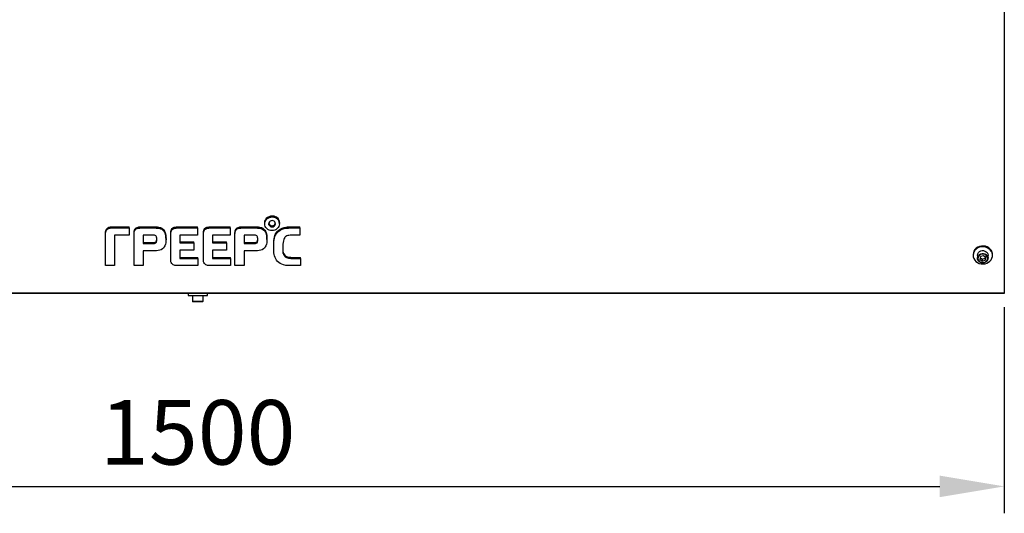
# Model space of a CAD drawing. Units: millimetres. Extents: x 3164 to 3584, y 2209 to 2506.
# Drawn here: x 3435 to 3480, y 2421 to 2444 of the extents above; entities that cross this region are included whole.
import ezdxf

# ---------------------------------------------------------------- set-up
doc = ezdxf.new("R2010")
doc.units = ezdxf.units.MM
doc.layers.add('Греерс', color=7, linetype='Continuous', lineweight=25)
doc.styles.get("Standard").update_dxf_attribs({"font": 'isocpeur.ttf'})
doc.dimstyles.new('ISO-25', dxfattribs={"dimtxt": 2.5, "dimasz": 2.5, "dimexe": 1.25, "dimexo": 0.625, "dimtad": 1, "dimtxsty": 'Standard', "dimcen": 2.5, "dimadec": 0, "dimazin": 0, "dimtfac": 1, "dimtmove": 0, "dimatfit": 3, "dimfxl": 1, "dimarcsym": 0})

# ---------------------------------------------------------------- blocks, each defined once
blk = doc.blocks.new('ГРЕЕРС ЗВП-М1-150Н_спереди')
at = {"layer": 'Греерс'}
for p, q in [((75, 24.363), (75, -24.363)), ((6.358, -17.409), (6.439, -17.318)), ((6.439, -17.318), (6.545, -17.236)), ((6.439, -17.419), (6.439, -17.318)), ((6.439, -17.419), (6.545, -17.338)), ((6.545, -17.236), (6.659, -17.18)), ((6.545, -17.338), (6.545, -17.236)), ((6.545, -17.338), (6.659, -17.281)), ((6.659, -17.18), (6.792, -17.145)), ((6.659, -17.281), (6.659, -17.18)), ((6.659, -17.281), (6.792, -17.247)), ((6.792, -17.145), (6.929, -17.131)), ((6.792, -17.247), (6.792, -17.145)), ((6.792, -17.247), (6.929, -17.233)), ((6.929, -17.233), (6.929, -17.131)), ((6.929, -17.131), (7.068, -17.145)), ((6.929, -17.233), (7.068, -17.247)), ((7.068, -17.247), (7.068, -17.145)), ((7.068, -17.145), (7.194, -17.18)), ((7.068, -17.247), (7.194, -17.281)), ((7.194, -17.281), (7.194, -17.18)), ((7.194, -17.18), (7.308, -17.236)), ((7.194, -17.281), (7.308, -17.338)), ((7.308, -17.338), (7.308, -17.236)), ((7.308, -17.236), (7.407, -17.318)), ((7.308, -17.338), (7.407, -17.419)), ((7.407, -17.419), (7.407, -17.318)), ((7.407, -17.318), (7.49, -17.409)), ((-8.488, -18.367), (-8.434, -18.306)), ((-8.434, -18.306), (-8.351, -18.241)), ((-8.434, -18.408), (-8.434, -18.306)), ((-8.351, -18.241), (-8.252, -18.197)), ((-8.351, -18.343), (-8.351, -18.241)), ((-8.351, -18.343), (-8.252, -18.298)), ((-8.252, -18.197), (-8.146, -18.166)), ((-8.252, -18.298), (-8.252, -18.197)), ((-8.252, -18.298), (-8.146, -18.268)), ((-8.146, -18.166), (-8.032, -18.156)), ((-8.146, -18.268), (-8.146, -18.166)), ((-8.146, -18.268), (-8.032, -18.258)), ((-8.032, -18.258), (-8.032, -18.156)), ((-8.032, -18.156), (-6.376, -18.156)), ((-8.032, -18.258), (-6.376, -18.258)), ((-6.376, -18.258), (-6.376, -18.156)), ((-6.376, -18.258), (-6.376, -18.925)), ((-5.848, -18.383), (-5.776, -18.306)), ((-5.776, -18.306), (-5.711, -18.252)), ((-5.776, -18.408), (-5.776, -18.306)), ((-5.711, -18.252), (-5.635, -18.211)), ((-5.711, -18.353), (-5.711, -18.252)), ((-5.635, -18.211), (-5.545, -18.181)), ((-5.635, -18.313), (-5.635, -18.211)), ((-5.635, -18.313), (-5.545, -18.282)), ((-5.545, -18.181), (-5.468, -18.166)), ((-5.545, -18.282), (-5.545, -18.181)), ((-5.545, -18.282), (-5.468, -18.268)), ((-5.468, -18.166), (-5.392, -18.16)), ((-5.468, -18.268), (-5.468, -18.166)), ((-5.468, -18.268), (-5.392, -18.262)), ((-5.392, -18.16), (-5.331, -18.156)), ((-5.392, -18.262), (-5.392, -18.16)), ((-5.392, -18.262), (-5.331, -18.258)), ((-5.331, -18.258), (-5.331, -18.156)), ((-5.331, -18.156), (-3.945, -18.156)), ((-5.331, -18.258), (-3.945, -18.258)), ((-3.945, -18.258), (-3.945, -18.156)), ((-3.945, -18.156), (-3.851, -18.16)), ((-3.945, -18.258), (-3.851, -18.262)), ((-3.851, -18.262), (-3.851, -18.16)), ((-3.851, -18.16), (-3.741, -18.166)), ((-3.851, -18.262), (-3.741, -18.268)), ((-3.741, -18.268), (-3.741, -18.166)), ((-3.741, -18.166), (-3.619, -18.181)), ((-3.741, -18.268), (-3.619, -18.282)), ((-3.619, -18.282), (-3.619, -18.181)), ((-3.619, -18.181), (-3.478, -18.221)), ((-3.619, -18.282), (-3.478, -18.323)), ((-3.478, -18.323), (-3.478, -18.221)), ((-3.478, -18.221), (-3.352, -18.282)), ((-3.352, -18.384), (-3.352, -18.282)), ((-3.352, -18.282), (-3.242, -18.357)), ((-2.426, -18.387), (-2.366, -18.306)), ((-2.366, -18.306), (-2.305, -18.258)), ((-2.366, -18.408), (-2.366, -18.306)), ((-2.305, -18.258), (-2.24, -18.221)), ((-2.305, -18.359), (-2.305, -18.258)), ((-2.24, -18.221), (-2.179, -18.197)), ((-2.24, -18.323), (-2.24, -18.221)), ((-2.24, -18.323), (-2.179, -18.298)), ((-2.179, -18.197), (-2.125, -18.181)), ((-2.179, -18.298), (-2.179, -18.197)), ((-2.179, -18.298), (-2.125, -18.282)), ((-2.125, -18.181), (-2.004, -18.16)), ((-2.125, -18.282), (-2.125, -18.181)), ((-2.125, -18.282), (-2.004, -18.262)), ((-2.004, -18.16), (-1.894, -18.156)), ((-2.004, -18.262), (-2.004, -18.16)), ((-2.004, -18.262), (-1.894, -18.258)), ((-1.894, -18.258), (-1.894, -18.156)), ((-1.894, -18.156), (-0.018, -18.156)), ((-1.894, -18.258), (-0.018, -18.258)), ((-0.018, -18.258), (-0.018, -18.156)), ((-0.018, -18.258), (-0.018, -18.925)), ((0.609, -18.387), (0.669, -18.306)), ((0.669, -18.306), (0.73, -18.258)), ((0.669, -18.408), (0.669, -18.306)), ((0.73, -18.258), (0.795, -18.221)), ((0.73, -18.359), (0.73, -18.258)), ((0.795, -18.221), (0.856, -18.197)), ((0.795, -18.323), (0.795, -18.221)), ((0.795, -18.323), (0.856, -18.298)), ((0.856, -18.197), (0.912, -18.181)), ((0.856, -18.298), (0.856, -18.197)), ((0.856, -18.298), (0.912, -18.282)), ((0.912, -18.181), (1.033, -18.16)), ((0.912, -18.282), (0.912, -18.181)), ((0.912, -18.282), (1.033, -18.262)), ((1.033, -18.16), (1.144, -18.156)), ((1.033, -18.262), (1.033, -18.16)), ((1.033, -18.262), (1.144, -18.258)), ((1.144, -18.258), (1.144, -18.156)), ((1.144, -18.156), (3.019, -18.156)), ((1.144, -18.258), (3.019, -18.258)), ((3.019, -18.258), (3.019, -18.156)), ((3.019, -18.258), (3.019, -18.925)), ((3.552, -18.367), (3.613, -18.306)), ((3.613, -18.306), (3.677, -18.252)), ((3.613, -18.408), (3.613, -18.306)), ((3.677, -18.252), (3.757, -18.211)), ((3.677, -18.353), (3.677, -18.252)), ((3.757, -18.211), (3.844, -18.181)), ((3.757, -18.313), (3.757, -18.211)), ((3.757, -18.313), (3.844, -18.282)), ((3.844, -18.181), (3.927, -18.166)), ((3.844, -18.282), (3.844, -18.181)), ((3.844, -18.282), (3.927, -18.268)), ((3.927, -18.166), (3.997, -18.16)), ((3.927, -18.268), (3.927, -18.166)), ((3.927, -18.268), (3.997, -18.262)), ((3.997, -18.16), (4.058, -18.156)), ((3.997, -18.262), (3.997, -18.16)), ((3.997, -18.262), (4.058, -18.258)), ((4.058, -18.258), (4.058, -18.156)), ((4.058, -18.156), (5.443, -18.156)), ((4.058, -18.258), (5.443, -18.258)), ((5.443, -18.258), (5.443, -18.156)), ((5.443, -18.156), (5.542, -18.16)), ((5.443, -18.258), (5.542, -18.262)), ((5.542, -18.262), (5.542, -18.16)), ((5.542, -18.16), (5.653, -18.166)), ((5.542, -18.262), (5.653, -18.268)), ((5.653, -18.268), (5.653, -18.166)), ((5.653, -18.166), (5.774, -18.181)), ((5.653, -18.268), (5.774, -18.282)), ((5.774, -18.282), (5.774, -18.181)), ((5.774, -18.181), (5.918, -18.221)), ((5.774, -18.282), (5.918, -18.323)), ((5.918, -18.323), (5.918, -18.221)), ((5.918, -18.221), (6.05, -18.286)), ((6.05, -18.388), (6.05, -18.286)), ((6.05, -18.286), (6.16, -18.367)), ((6.23, -17.761), (6.248, -17.636)), ((6.23, -17.863), (6.248, -17.737)), ((6.23, -17.863), (6.23, -17.761)), ((6.241, -17.995), (6.23, -17.863)), ((6.279, -18.11), (6.241, -17.995)), ((6.248, -17.636), (6.29, -17.52)), ((6.248, -17.737), (6.29, -17.622)), ((6.248, -17.737), (6.248, -17.636)), ((6.34, -18.221), (6.279, -18.11)), ((6.29, -17.52), (6.358, -17.409)), ((6.29, -17.622), (6.358, -17.51)), ((6.29, -17.622), (6.29, -17.52)), ((6.423, -18.313), (6.34, -18.221)), ((6.358, -17.51), (6.358, -17.409)), ((6.358, -17.51), (6.439, -17.419)), ((6.621, -17.772), (6.605, -17.863)), ((6.605, -17.863), (6.617, -17.954)), ((6.612, -17.82), (6.617, -17.852)), ((6.617, -17.954), (6.617, -17.852)), ((6.617, -17.852), (6.659, -17.934)), ((6.617, -17.954), (6.659, -18.035)), ((6.666, -17.697), (6.621, -17.772)), ((6.659, -18.035), (6.659, -17.934)), ((6.659, -17.934), (6.726, -17.998)), ((6.659, -18.035), (6.726, -18.1)), ((6.738, -17.63), (6.666, -17.697)), ((6.726, -18.1), (6.726, -17.998)), ((6.726, -17.998), (6.807, -18.039)), ((6.726, -18.1), (6.807, -18.14)), ((6.819, -17.591), (6.738, -17.63)), ((6.807, -18.14), (6.807, -18.039)), ((6.807, -18.039), (6.909, -18.055)), ((6.807, -18.14), (6.909, -18.157)), ((6.917, -17.575), (6.819, -17.591)), ((6.909, -18.055), (7.007, -18.039)), ((6.909, -18.157), (6.909, -18.055)), ((6.909, -18.157), (7.007, -18.14)), ((7.016, -17.591), (6.917, -17.575)), ((7.007, -18.039), (7.095, -17.998)), ((7.007, -18.14), (7.007, -18.039)), ((7.007, -18.14), (7.095, -18.1)), ((7.106, -17.63), (7.016, -17.591)), ((7.095, -17.998), (7.16, -17.934)), ((7.095, -18.1), (7.095, -17.998)), ((7.095, -18.1), (7.16, -18.035)), ((7.171, -17.697), (7.106, -17.63)), ((7.16, -17.934), (7.209, -17.852)), ((7.16, -18.035), (7.16, -17.934)), ((7.16, -18.035), (7.209, -17.954)), ((7.209, -17.772), (7.171, -17.697)), ((7.227, -17.863), (7.209, -17.772)), ((7.209, -17.852), (7.217, -17.812)), ((7.209, -17.954), (7.209, -17.852)), ((7.209, -17.954), (7.227, -17.863)), ((7.474, -18.221), (7.387, -18.313)), ((7.407, -17.419), (7.49, -17.51)), ((7.54, -18.11), (7.474, -18.221)), ((7.49, -17.51), (7.49, -17.409)), ((7.49, -17.409), (7.551, -17.52)), ((7.49, -17.51), (7.551, -17.622)), ((7.578, -17.995), (7.54, -18.11)), ((7.551, -17.622), (7.551, -17.52)), ((7.551, -17.52), (7.585, -17.636)), ((7.551, -17.622), (7.585, -17.737)), ((7.596, -17.863), (7.578, -17.995)), ((7.585, -17.737), (7.585, -17.636)), ((7.585, -17.636), (7.596, -17.761)), ((7.585, -17.737), (7.596, -17.863)), ((7.596, -17.863), (7.596, -17.761)), ((7.677, -18.357), (7.843, -18.278)), ((7.843, -18.278), (8.025, -18.217)), ((7.843, -18.379), (7.843, -18.278)), ((8.025, -18.217), (8.177, -18.187)), ((8.025, -18.319), (8.025, -18.217)), ((8.025, -18.319), (8.177, -18.288)), ((8.177, -18.187), (8.321, -18.166)), ((8.177, -18.288), (8.177, -18.187)), ((8.177, -18.288), (8.321, -18.268)), ((8.321, -18.166), (8.443, -18.16)), ((8.321, -18.268), (8.321, -18.166)), ((8.321, -18.268), (8.443, -18.262)), ((8.443, -18.16), (8.553, -18.156)), ((8.443, -18.262), (8.443, -18.16)), ((8.443, -18.262), (8.553, -18.258)), ((8.553, -18.258), (8.553, -18.156)), ((8.553, -18.156), (9.499, -18.156)), ((8.553, -18.258), (9.499, -18.258)), ((9.499, -18.258), (9.499, -18.156)), ((9.499, -18.258), (9.499, -18.925)), ((-8.575, -18.606), (-8.56, -18.509)), ((-8.575, -18.708), (-8.575, -18.606)), ((-8.575, -18.708), (-8.56, -18.61)), ((-8.575, -21.753), (-8.575, -18.708)), ((-8.56, -18.509), (-8.526, -18.434)), ((-8.56, -18.61), (-8.56, -18.509)), ((-8.56, -18.61), (-8.526, -18.536)), ((-8.526, -18.434), (-8.488, -18.367)), ((-8.526, -18.536), (-8.526, -18.434)), ((-8.526, -18.536), (-8.488, -18.469)), ((-8.488, -18.469), (-8.488, -18.367)), ((-8.488, -18.469), (-8.434, -18.408)), ((-8.434, -18.408), (-8.351, -18.343)), ((-6.376, -18.925), (-7.735, -18.929)), ((-7.735, -18.929), (-7.735, -21.753)), ((-5.924, -18.701), (-5.92, -18.616)), ((-5.924, -18.803), (-5.924, -18.701)), ((-5.924, -18.803), (-5.92, -18.718)), ((-5.924, -21.753), (-5.924, -18.803)), ((-5.92, -18.616), (-5.909, -18.519)), ((-5.92, -18.718), (-5.92, -18.616)), ((-5.92, -18.718), (-5.909, -18.621)), ((-5.909, -18.519), (-5.886, -18.454)), ((-5.909, -18.621), (-5.909, -18.519)), ((-5.909, -18.621), (-5.886, -18.556)), ((-5.886, -18.454), (-5.848, -18.383)), ((-5.886, -18.556), (-5.886, -18.454)), ((-5.886, -18.556), (-5.848, -18.485)), ((-5.848, -18.485), (-5.848, -18.383)), ((-5.848, -18.485), (-5.776, -18.408)), ((-5.776, -18.408), (-5.711, -18.353)), ((-5.711, -18.353), (-5.635, -18.313)), ((-5.077, -18.925), (-5.084, -19.713)), ((-4.109, -18.925), (-5.077, -18.925)), ((-4.021, -18.935), (-4.109, -18.925)), ((-3.945, -18.959), (-4.021, -18.935)), ((-3.889, -18.995), (-3.945, -18.959)), ((-3.862, -19.03), (-3.889, -18.995)), ((-3.84, -19.077), (-3.862, -19.03)), ((-3.824, -19.131), (-3.84, -19.077)), ((-3.819, -19.182), (-3.824, -19.131)), ((-3.819, -19.257), (-3.819, -19.182)), ((-3.478, -18.323), (-3.352, -18.384)), ((-3.352, -18.384), (-3.242, -18.459)), ((-3.242, -18.459), (-3.242, -18.357)), ((-3.242, -18.363), (-3.224, -18.373)), ((-3.242, -18.459), (-3.242, -18.465)), ((-3.242, -18.465), (-3.224, -18.475)), ((-3.224, -18.475), (-3.224, -18.373)), ((-3.224, -18.373), (-3.148, -18.458)), ((-3.224, -18.475), (-3.148, -18.56)), ((-3.148, -18.56), (-3.148, -18.458)), ((-3.148, -18.458), (-3.082, -18.556)), ((-3.148, -18.56), (-3.082, -18.657)), ((-3.082, -18.657), (-3.082, -18.556)), ((-3.082, -18.556), (-3.033, -18.665)), ((-3.082, -18.657), (-3.033, -18.766)), ((-3.033, -18.766), (-3.033, -18.665)), ((-3.033, -18.665), (-2.993, -18.797)), ((-3.033, -18.766), (-2.993, -18.898)), ((-2.993, -18.898), (-2.993, -18.797)), ((-2.993, -18.797), (-2.966, -18.949)), ((-2.993, -18.898), (-2.966, -19.05)), ((-2.966, -19.05), (-2.966, -18.949)), ((-2.966, -18.949), (-2.954, -19.095)), ((-2.966, -19.05), (-2.954, -19.196)), ((-2.954, -19.196), (-2.954, -19.095)), ((-2.954, -19.095), (-2.95, -19.232)), ((-2.954, -19.196), (-2.95, -19.334)), ((-2.509, -18.695), (-2.498, -18.58)), ((-2.509, -18.797), (-2.498, -18.681)), ((-2.509, -18.797), (-2.509, -18.695)), ((-2.509, -21.202), (-2.509, -18.797)), ((-2.498, -18.58), (-2.471, -18.479)), ((-2.498, -18.681), (-2.471, -18.58)), ((-2.498, -18.681), (-2.498, -18.58)), ((-2.471, -18.479), (-2.426, -18.387)), ((-2.471, -18.58), (-2.471, -18.479)), ((-2.471, -18.58), (-2.426, -18.489)), ((-2.426, -18.489), (-2.426, -18.387)), ((-2.426, -18.489), (-2.366, -18.408)), ((-2.366, -18.408), (-2.305, -18.359)), ((-2.305, -18.359), (-2.24, -18.323)), ((-0.018, -18.925), (-1.667, -18.925)), ((-1.667, -18.925), (-1.667, -19.642)), ((0.525, -18.695), (0.537, -18.58)), ((0.525, -18.797), (0.537, -18.681)), ((0.525, -18.797), (0.525, -18.695)), ((0.525, -21.202), (0.525, -18.797)), ((0.537, -18.58), (0.566, -18.479)), ((0.537, -18.681), (0.566, -18.58)), ((0.537, -18.681), (0.537, -18.58)), ((0.566, -18.479), (0.609, -18.387)), ((0.566, -18.58), (0.566, -18.479)), ((0.566, -18.58), (0.609, -18.489)), ((0.609, -18.489), (0.609, -18.387)), ((0.609, -18.489), (0.669, -18.408)), ((0.669, -18.408), (0.73, -18.359)), ((0.73, -18.359), (0.795, -18.323)), ((3.019, -18.925), (1.369, -18.925)), ((1.369, -18.925), (1.369, -19.642)), ((3.464, -18.705), (3.469, -18.62)), ((3.464, -18.807), (3.464, -18.705)), ((3.464, -18.807), (3.469, -18.722)), ((3.464, -21.753), (3.464, -18.807)), ((3.469, -18.62), (3.48, -18.519)), ((3.469, -18.722), (3.469, -18.62)), ((3.469, -18.722), (3.48, -18.621)), ((3.48, -18.519), (3.514, -18.444)), ((3.48, -18.621), (3.48, -18.519)), ((3.48, -18.621), (3.514, -18.546)), ((3.514, -18.444), (3.552, -18.367)), ((3.514, -18.546), (3.514, -18.444)), ((3.514, -18.546), (3.552, -18.469)), ((3.552, -18.469), (3.552, -18.367)), ((3.552, -18.469), (3.613, -18.408)), ((3.613, -18.408), (3.677, -18.353)), ((3.677, -18.353), (3.757, -18.313)), ((4.311, -18.925), (4.304, -19.713)), ((5.284, -18.925), (4.311, -18.925)), ((5.367, -18.935), (5.284, -18.925)), ((5.443, -18.959), (5.367, -18.935)), ((5.5, -18.995), (5.443, -18.959)), ((5.527, -19.03), (5.5, -18.995)), ((5.549, -19.077), (5.527, -19.03)), ((5.565, -19.131), (5.549, -19.077)), ((5.576, -19.222), (5.565, -19.131)), ((5.581, -19.328), (5.576, -19.222)), ((5.918, -18.323), (6.05, -18.388)), ((6.05, -18.388), (6.16, -18.469)), ((6.16, -18.469), (6.16, -18.367)), ((6.16, -18.367), (6.241, -18.454)), ((6.16, -18.469), (6.241, -18.556)), ((6.241, -18.556), (6.241, -18.454)), ((6.241, -18.454), (6.308, -18.55)), ((6.241, -18.556), (6.308, -18.651)), ((6.308, -18.651), (6.308, -18.55)), ((6.308, -18.55), (6.358, -18.665)), ((6.308, -18.651), (6.358, -18.766)), ((6.358, -18.766), (6.358, -18.665)), ((6.358, -18.665), (6.396, -18.797)), ((6.358, -18.766), (6.396, -18.898)), ((6.396, -18.898), (6.396, -18.797)), ((6.396, -18.797), (6.423, -18.949)), ((6.396, -18.898), (6.423, -19.05)), ((6.522, -18.388), (6.423, -18.313)), ((6.423, -19.05), (6.423, -18.949)), ((6.423, -18.949), (6.434, -19.095)), ((6.423, -19.05), (6.434, -19.196)), ((6.434, -19.196), (6.434, -19.095)), ((6.434, -19.095), (6.439, -19.232)), ((6.434, -19.196), (6.439, -19.334)), ((6.639, -18.448), (6.522, -18.388)), ((6.765, -18.485), (6.639, -18.448)), ((6.902, -18.499), (6.765, -18.485)), ((7.038, -18.485), (6.902, -18.499)), ((7.171, -18.448), (7.038, -18.485)), ((7.099, -19.263), (7.133, -19.105)), ((7.099, -19.364), (7.133, -19.206)), ((7.133, -19.105), (7.176, -18.949)), ((7.133, -19.206), (7.176, -19.05)), ((7.133, -19.206), (7.133, -19.105)), ((7.286, -18.388), (7.171, -18.448)), ((7.176, -18.949), (7.243, -18.813)), ((7.176, -19.05), (7.243, -18.914)), ((7.176, -19.05), (7.176, -18.949)), ((7.243, -18.813), (7.315, -18.685)), ((7.243, -18.914), (7.315, -18.787)), ((7.243, -18.914), (7.243, -18.813)), ((7.387, -18.313), (7.286, -18.388)), ((7.315, -18.685), (7.407, -18.57)), ((7.315, -18.787), (7.407, -18.671)), ((7.315, -18.787), (7.315, -18.685)), ((7.407, -18.57), (7.528, -18.454)), ((7.407, -18.671), (7.528, -18.556)), ((7.407, -18.671), (7.407, -18.57)), ((7.528, -18.454), (7.677, -18.357)), ((7.528, -18.556), (7.528, -18.454)), ((7.528, -18.556), (7.677, -18.459)), ((7.677, -18.459), (7.677, -18.357)), ((7.677, -18.459), (7.843, -18.379)), ((7.843, -18.379), (8.025, -18.319)), ((8.083, -19.156), (8.034, -19.237)), ((8.14, -19.087), (8.083, -19.156)), ((8.204, -19.036), (8.14, -19.087)), ((8.283, -18.995), (8.204, -19.036)), ((8.375, -18.965), (8.283, -18.995)), ((8.481, -18.945), (8.375, -18.965)), ((8.595, -18.929), (8.481, -18.945)), ((8.712, -18.925), (8.595, -18.929)), ((9.499, -18.925), (8.712, -18.925)), ((-5.084, -19.713), (-4.181, -19.713)), ((-5.083, -19.611), (-4.181, -19.611)), ((-4.181, -19.611), (-4.093, -19.605)), ((-4.181, -19.713), (-4.181, -19.611)), ((-4.181, -19.713), (-4.093, -19.707)), ((-4.093, -19.605), (-4.01, -19.595)), ((-4.093, -19.707), (-4.093, -19.605)), ((-4.093, -19.707), (-4.01, -19.697)), ((-4.01, -19.595), (-3.945, -19.575)), ((-4.01, -19.697), (-4.01, -19.595)), ((-4.01, -19.697), (-3.945, -19.676)), ((-3.945, -19.575), (-3.896, -19.544)), ((-3.945, -19.676), (-3.945, -19.575)), ((-3.945, -19.676), (-3.896, -19.646)), ((-3.896, -19.544), (-3.889, -19.534)), ((-3.896, -19.646), (-3.896, -19.544)), ((-3.896, -19.646), (-3.889, -19.636)), ((-3.889, -19.534), (-3.869, -19.51)), ((-3.889, -19.636), (-3.889, -19.534)), ((-3.889, -19.636), (-3.869, -19.611)), ((-3.869, -19.51), (-3.846, -19.463)), ((-3.869, -19.611), (-3.869, -19.51)), ((-3.869, -19.611), (-3.846, -19.565)), ((-3.846, -19.463), (-3.831, -19.402)), ((-3.846, -19.565), (-3.846, -19.463)), ((-3.846, -19.565), (-3.831, -19.504)), ((-3.831, -19.402), (-3.819, -19.328)), ((-3.831, -19.504), (-3.831, -19.402)), ((-3.831, -19.504), (-3.819, -19.429)), ((-3.813, -19.344), (-3.819, -19.257)), ((-3.819, -19.328), (-3.816, -19.293)), ((-3.819, -19.429), (-3.819, -19.328)), ((-3.819, -19.429), (-3.813, -19.344)), ((-3.186, -20.122), (-3.273, -20.207)), ((-3.109, -20.025), (-3.186, -20.122)), ((-3.053, -19.909), (-3.109, -20.025)), ((-3.004, -19.778), (-3.053, -19.909)), ((-2.977, -19.652), (-3.004, -19.778)), ((-2.961, -19.53), (-2.977, -19.652)), ((-2.954, -19.425), (-2.961, -19.53)), ((-2.95, -19.334), (-2.954, -19.425)), ((-2.95, -19.334), (-2.95, -19.232)), ((-1.667, -19.54), (-0.371, -19.54)), ((-1.667, -19.642), (-0.371, -19.642)), ((-0.371, -19.642), (-0.371, -19.54)), ((-0.371, -19.642), (-0.371, -20.308)), ((1.369, -19.54), (2.667, -19.54)), ((1.369, -19.642), (2.667, -19.642)), ((2.667, -19.642), (2.667, -19.54)), ((2.667, -19.642), (2.667, -20.308)), ((4.304, -19.713), (5.208, -19.713)), ((4.305, -19.611), (5.208, -19.611)), ((5.208, -19.611), (5.295, -19.605)), ((5.208, -19.713), (5.208, -19.611)), ((5.208, -19.713), (5.295, -19.707)), ((5.295, -19.605), (5.379, -19.595)), ((5.295, -19.707), (5.295, -19.605)), ((5.295, -19.707), (5.379, -19.697)), ((5.379, -19.595), (5.443, -19.575)), ((5.379, -19.697), (5.379, -19.595)), ((5.379, -19.697), (5.443, -19.676)), ((5.443, -19.575), (5.493, -19.544)), ((5.443, -19.676), (5.443, -19.575)), ((5.443, -19.676), (5.493, -19.646)), ((5.493, -19.544), (5.515, -19.524)), ((5.493, -19.646), (5.493, -19.544)), ((5.493, -19.646), (5.515, -19.626)), ((5.515, -19.524), (5.542, -19.469)), ((5.515, -19.626), (5.515, -19.524)), ((5.515, -19.626), (5.542, -19.571)), ((5.542, -19.469), (5.56, -19.402)), ((5.542, -19.571), (5.542, -19.469)), ((5.542, -19.571), (5.56, -19.504)), ((5.56, -19.402), (5.576, -19.338)), ((5.56, -19.504), (5.56, -19.402)), ((5.56, -19.504), (5.576, -19.439)), ((5.576, -19.338), (5.579, -19.288)), ((5.576, -19.439), (5.576, -19.338)), ((5.576, -19.439), (5.581, -19.358)), ((5.581, -19.358), (5.581, -19.328)), ((6.203, -20.122), (6.115, -20.207)), ((6.279, -20.025), (6.203, -20.122)), ((6.34, -19.909), (6.279, -20.025)), ((6.385, -19.778), (6.34, -19.909)), ((6.412, -19.652), (6.385, -19.778)), ((6.43, -19.534), (6.412, -19.652)), ((6.434, -19.425), (6.43, -19.534)), ((6.439, -19.334), (6.434, -19.425)), ((6.439, -19.334), (6.439, -19.232)), ((7.068, -19.625), (7.077, -19.433)), ((7.068, -19.727), (7.077, -19.534)), ((7.068, -19.727), (7.068, -19.625)), ((7.068, -20.414), (7.068, -19.727)), ((7.077, -19.433), (7.099, -19.263)), ((7.077, -19.534), (7.099, -19.364)), ((7.077, -19.534), (7.077, -19.433)), ((7.099, -19.364), (7.099, -19.263)), ((7.942, -19.601), (7.924, -19.757)), ((7.924, -19.757), (7.924, -20.521)), ((7.964, -19.46), (7.942, -19.601)), ((7.991, -19.338), (7.964, -19.46)), ((8.034, -19.237), (7.991, -19.338)), ((-3.84, -20.373), (-5.084, -20.373)), ((-5.084, -20.373), (-5.084, -21.753)), ((-3.68, -20.363), (-3.84, -20.373)), ((-3.532, -20.329), (-3.68, -20.363)), ((-3.395, -20.278), (-3.532, -20.329)), ((-3.273, -20.207), (-3.395, -20.278)), ((-0.371, -20.308), (-1.667, -20.308)), ((-1.667, -20.308), (-1.667, -21.091)), ((-1.667, -20.989), (0, -20.989)), ((0, -21.091), (0, -20.989)), ((2.667, -20.308), (1.369, -20.308)), ((1.369, -20.308), (1.369, -21.091)), ((1.369, -20.989), (3.04, -20.989)), ((3.04, -21.091), (3.04, -20.989)), ((5.549, -20.373), (4.304, -20.373)), ((4.304, -20.373), (4.304, -21.753)), ((5.709, -20.363), (5.549, -20.373)), ((5.857, -20.329), (5.709, -20.363)), ((5.994, -20.278), (5.857, -20.329)), ((6.115, -20.207), (5.994, -20.278)), ((7.083, -20.576), (7.068, -20.414)), ((7.106, -20.722), (7.083, -20.576)), ((7.137, -20.86), (7.106, -20.722)), ((7.187, -21.006), (7.137, -20.86)), ((7.254, -21.137), (7.187, -21.006)), ((7.924, -20.42), (7.942, -20.535)), ((7.924, -20.521), (7.942, -20.637)), ((7.942, -20.637), (7.942, -20.535)), ((7.942, -20.535), (7.991, -20.651)), ((7.942, -20.637), (7.991, -20.752)), ((7.991, -20.752), (7.991, -20.651)), ((7.991, -20.651), (8.056, -20.752)), ((7.991, -20.752), (8.056, -20.854)), ((8.056, -20.854), (8.056, -20.752)), ((8.056, -20.752), (8.144, -20.839)), ((8.056, -20.854), (8.144, -20.941)), ((8.144, -20.941), (8.144, -20.839)), ((8.144, -20.839), (8.239, -20.904)), ((8.144, -20.941), (8.239, -21.006)), ((8.239, -21.006), (8.239, -20.904)), ((8.239, -20.904), (8.333, -20.938)), ((8.239, -21.006), (8.333, -21.04)), ((8.333, -21.04), (8.333, -20.938)), ((8.333, -20.938), (8.425, -20.959)), ((8.333, -21.04), (8.425, -21.06)), ((8.425, -21.06), (8.425, -20.959)), ((8.425, -20.959), (8.535, -20.975)), ((8.535, -21.076), (8.535, -20.975)), ((8.535, -20.975), (8.663, -20.985)), ((8.663, -21.087), (8.663, -20.985)), ((8.663, -20.985), (8.804, -20.989)), ((8.804, -21.091), (8.804, -20.989)), ((8.804, -20.989), (9.549, -20.989)), ((9.549, -21.091), (9.549, -20.989)), ((72.1, -20.731), (72.1, -20.805)), ((72.5, -20.805), (72.5, -21.059)), ((72.791, -20.906), (72.723, -21.155)), ((72.764, -21.005), (72.932, -21.147)), ((73.068, -20.833), (72.791, -20.906)), ((73.277, -21.01), (73.068, -20.833)), ((73.209, -21.074), (73.236, -20.975)), ((73.209, -21.259), (73.277, -21.01)), ((73.5, -21.059), (73.5, -20.805)), ((73.9, -20.805), (73.9, -20.731)), ((-7.735, -21.753), (-8.575, -21.753)), ((-5.084, -21.753), (-5.924, -21.753)), ((-2.503, -21.303), (-2.509, -21.202)), ((-2.487, -21.409), (-2.503, -21.303)), ((-2.465, -21.48), (-2.487, -21.409)), ((-2.422, -21.557), (-2.465, -21.48)), ((-2.35, -21.632), (-2.422, -21.557)), ((-2.274, -21.688), (-2.35, -21.632)), ((-2.19, -21.723), (-2.274, -21.688)), ((-2.125, -21.743), (-2.19, -21.723)), ((-2.02, -21.753), (-2.125, -21.743)), ((0, -21.753), (-2.02, -21.753)), ((-1.667, -21.091), (0, -21.091)), ((0, -21.091), (0, -21.753)), ((0.532, -21.303), (0.525, -21.202)), ((0.548, -21.409), (0.532, -21.303)), ((0.577, -21.48), (0.548, -21.409)), ((0.615, -21.557), (0.577, -21.48)), ((0.685, -21.632), (0.615, -21.557)), ((0.763, -21.688), (0.685, -21.632)), ((0.844, -21.723), (0.763, -21.688)), ((0.912, -21.743), (0.844, -21.723)), ((1.015, -21.753), (0.912, -21.743)), ((3.04, -21.753), (1.015, -21.753)), ((1.369, -21.091), (3.04, -21.091)), ((3.04, -21.091), (3.04, -21.753)), ((4.304, -21.753), (3.464, -21.753)), ((7.33, -21.259), (7.254, -21.137)), ((7.419, -21.37), (7.33, -21.259)), ((7.54, -21.476), (7.419, -21.37)), ((7.672, -21.567), (7.54, -21.476)), ((7.82, -21.638), (7.672, -21.567)), ((7.984, -21.692), (7.82, -21.638)), ((8.189, -21.733), (7.984, -21.692)), ((8.371, -21.753), (8.189, -21.733)), ((9.549, -21.753), (8.371, -21.753)), ((8.425, -21.06), (8.535, -21.076)), ((8.535, -21.076), (8.663, -21.087)), ((8.663, -21.087), (8.804, -21.091)), ((8.804, -21.091), (9.549, -21.091)), ((9.549, -21.091), (9.549, -21.753)), ((72.723, -21.155), (72.932, -21.331)), ((72.932, -21.147), (73.209, -21.074)), ((72.932, -21.147), (72.932, -21.331)), ((72.932, -21.331), (73.209, -21.259)), ((73.209, -21.074), (73.209, -21.259)), ((-75, -24.282), (75, -24.282)), ((75, -24.363), (-75, -24.363)), ((-0.9, -24.363), (-0.9, -24.523)), ((-0.9, -24.523), (0.9, -24.523)), ((-0.5, -24.523), (-0.5, -25.073)), ((0.5, -25.073), (0.5, -24.523)), ((0.9, -24.523), (0.9, -24.363)), ((-0.5, -25.073), (0.5, -25.073)), ((0.45, -25.123), (-0.45, -25.123))]:
    blk.add_line(p, q, dxfattribs=at)
at = {"layer": 'Греерс', "flags": 128}
for points in [[(73.797, -20.36), (73.696, -20.225), (73.567, -20.111), (73.415, -20.023), (73.245, -19.963), (73.066, -19.935), (72.884, -19.94), (72.707, -19.977), (72.541, -20.045), (72.395, -20.141), (72.273, -20.261), (72.181, -20.4), (72.123, -20.553), (72.1, -20.713), (72.1, -20.731)], [(73.797, -20.434), (73.696, -20.299), (73.567, -20.185), (73.415, -20.097), (73.245, -20.037), (73.066, -20.009), (72.884, -20.014), (72.707, -20.051), (72.541, -20.118), (72.395, -20.214), (72.273, -20.335), (72.181, -20.474), (72.123, -20.627), (72.1, -20.787), (72.115, -20.948), (72.165, -21.103), (72.25, -21.246), (72.365, -21.371), (72.507, -21.473), (72.668, -21.547), (72.844, -21.591), (73.025, -21.603), (73.206, -21.582), (73.378, -21.53), (73.535, -21.447), (73.669, -21.339), (73.777, -21.208), (73.852, -21.061), (73.893, -20.904), (73.897, -20.743), (73.865, -20.584), (73.797, -20.434)], [(72.5, -20.805), (72.501, -20.771), (72.53, -20.653), (72.594, -20.546), (72.688, -20.459), (72.805, -20.397), (72.936, -20.365), (73.072, -20.366), (73.203, -20.4), (73.319, -20.464), (73.411, -20.553), (73.473, -20.66), (73.499, -20.779), (73.5, -20.805)], [(72.5, -21.059), (72.501, -21.025), (72.53, -20.907), (72.594, -20.8), (72.688, -20.713), (72.805, -20.651), (72.936, -20.619), (73.072, -20.62), (73.203, -20.654), (73.319, -20.718), (73.411, -20.807), (73.473, -20.914), (73.499, -21.033), (73.5, -21.059)], [(73.326, -21.357), (73.4, -21.265), (73.442, -21.157), (73.448, -21.044), (73.417, -20.933), (73.353, -20.835), (73.26, -20.757), (73.146, -20.705), (73.021, -20.684), (72.893, -20.695), (72.774, -20.737), (72.674, -20.807), (72.6, -20.9), (72.558, -21.008), (72.552, -21.121), (72.583, -21.231), (72.647, -21.33), (72.74, -21.408), (72.854, -21.46), (72.979, -21.481), (73.107, -21.47), (73.226, -21.428), (73.326, -21.357)], [(73.362, -21.365), (73.256, -21.44), (73.131, -21.487), (72.996, -21.503), (72.861, -21.485), (72.737, -21.436), (72.632, -21.359), (72.554, -21.26), (72.51, -21.146), (72.5, -21.059)]]:
    blk.add_lwpolyline(points, dxfattribs=at)
at = {"layer": 'Греерс'}
for centre, radius, start, end in [((73.175, -20.733), 0.725, 0.1297, 30.9779), ((73.083, -21.055), 0.418, 312.11177, 359.41767), ((-0.45, -25.073), 0.05, 180, 270), ((0.45, -25.073), 0.05, 270, 0)]:
    blk.add_arc(centre, radius, start, end, dxfattribs=at)
blk = doc.blocks.new('*D8')
at = {"color": 0, "lineweight": -2, "transparency": 16777216}
for p, q in [((3405.326, 2430.906), (3405.326, 2421.321)), ((3480.326, 2430.906), (3480.326, 2421.321)), ((3408.326, 2422.571), (3477.326, 2422.571))]:
    blk.add_line(p, q, dxfattribs=at)
at = {"color": 0, "transparency": 16777216}
for points in [[(3408.326, 2423.071), (3408.326, 2422.071), (3405.326, 2422.571)], [(3477.326, 2423.071), (3477.326, 2422.071), (3480.326, 2422.571)]]:
    blk.add_solid(points, dxfattribs=at)
at = {"layer": 'Defpoints', "color": 0, "transparency": 16777216}
for p in [(3405.326, 2431.531), (3480.326, 2431.531), (3480.326, 2422.571)]:
    blk.add_point(p, dxfattribs=at)
at = {"color": 1, "transparency": 16777216, "insert": (3442.826, 2424.696), "char_height": 3, "attachment_point": 5}
blk.add_mtext('1500', dxfattribs=at)

msp = doc.modelspace()

# ---------------------------------------------------------------- block references
at = {"layer": 'Греерс', "xscale": 0.5, "yscale": 0.5, "zscale": 0.5}
msp.add_blockref('ГРЕЕРС ЗВП-М1-150Н_спереди', (3442.826, 2443.712), dxfattribs=at)

# ---------------------------------------------------------------- dimensions: what is measured, and where the dimension line sits
dim = msp.add_linear_dim(base=(3480.326, 2422.571), p1=(3405.326, 2431.531), p2=(3480.326, 2431.531), dimstyle='ISO-25', override={"dimtxt": 3, "dimasz": 3, "dimdec": 0, "dimlfac": 20, "dimrnd": 5, "dimsah": 1, "dimclrt": 1})
dim.commit()
dim.dimension.update_dxf_attribs({"geometry": '*D8', "text_midpoint": (3442.826, 2422.571), "dimtype": 160})

doc.saveas('drawing.dxf')
